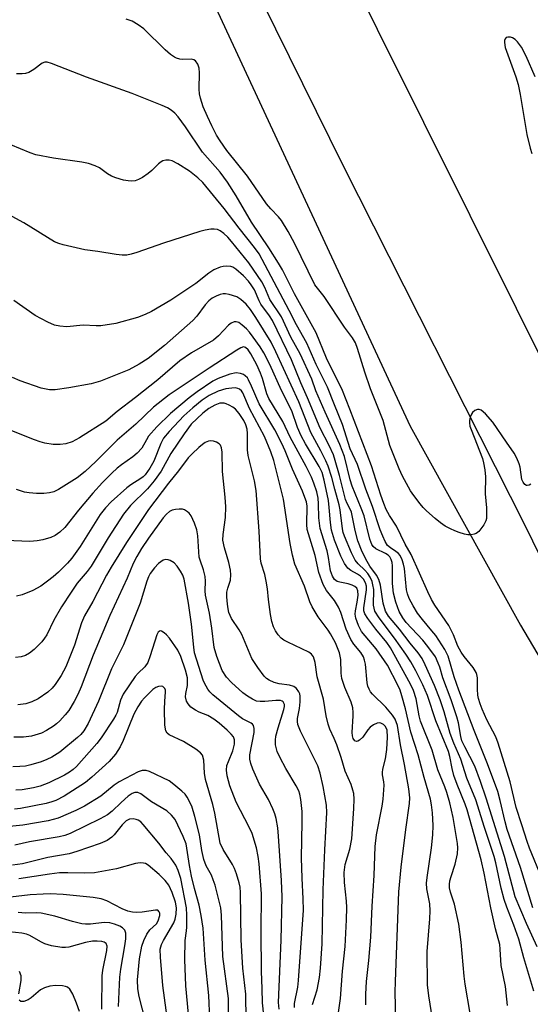
# Model space of a CAD drawing. Units: inches. Extents: x 1273759 to 1279759, y 465454 to 469454.
# Drawn here: x 1275637 to 1275763, y 468725 to 468967 of the extents above; entities that cross this region are included whole.
import ezdxf

# ---------------------------------------------------------------- set-up
doc = ezdxf.new("R2010")
doc.units = ezdxf.units.IN
doc.header["$MEASUREMENT"] = 0
for name, color, linetype in [('NTRL-Trees', 3, 'Continuous'), ('TRANS-Road', 130, 'Continuous'), ('Undefined', 1, 'Continuous')]:
    doc.layers.add(name, color=color, linetype=linetype)

msp = doc.modelspace()

# ---------------------------------------------------------------- linework, layer by layer
at = {"layer": 'NTRL-Trees'}
msp.add_lwpolyline([(1275675.4, 468992.34), (1275733.52, 468867.02), (1275760.76, 468817.98), (1275778.92, 468787.1)], dxfattribs=at)
at = {"layer": 'TRANS-Road'}
msp.add_lwpolyline([(1275770.68, 468824.55), (1275762.07, 468842.22), (1275717.14, 468931.16), (1275613.63, 469140.66), (1275557.18, 469253.38), (1275484.54, 469408.05), (1275463.01, 469454.3), (1275486.79, 469454.3), (1275565.2, 469287.98), (1275668.38, 469079.6), (1275771.07, 468873.19)], dxfattribs=at)
at = {"layer": 'Undefined'}
for points, elevation in [([(1275763.29, 468852.71), (1275762.82, 468852.5), (1275762.36, 468852.41), (1275762.16, 468852.44), (1275761.81, 468852.64), (1275761.38, 468853.19), (1275761.08, 468853.92), (1275760.62, 468856.89), (1275760.4, 468857.75), (1275759.83, 468859.11), (1275759.14, 468860.41), (1275757.24, 468863.06), (1275753.87, 468868.01), (1275752.08, 468870.03), (1275751, 468870.94), (1275750.54, 468871.13), (1275750.11, 468871.11), (1275749.47, 468870.86), (1275748.91, 468870.41), (1275748.62, 468869.97), (1275748.33, 468869.23), (1275748.15, 468868.43), (1275748.12, 468867.89), (1275748.27, 468867.06), (1275748.54, 468866.24), (1275751.35, 468859.06), (1275751.63, 468857.98), (1275751.93, 468856.28), (1275752.07, 468854.55), (1275752, 468850.39), (1275752.32, 468846.87), (1275752.38, 468845.12), (1275752.32, 468844.27), (1275752.21, 468843.72), (1275751.69, 468842.7), (1275750.43, 468841.08), (1275749.78, 468840.56), (1275749.32, 468840.37), (1275748.55, 468840.25), (1275747.75, 468840.25), (1275746.93, 468840.4), (1275745.58, 468840.8), (1275744.51, 468841.19), (1275743.45, 468841.69), (1275742.16, 468842.42), (1275741.04, 468843.2), (1275739.74, 468844.24), (1275737.57, 468846.18), (1275736.74, 468847), (1275736.01, 468847.87), (1275734.46, 468849.93), (1275733.66, 468851.13), (1275731.67, 468854.73), (1275730.82, 468856.55), (1275728.57, 468862.3), (1275726.88, 468868.44), (1275723.78, 468876.21), (1275722.4, 468880.36), (1275720.61, 468886.21), (1275720.1, 468887.56), (1275719.36, 468888.77), (1275717.33, 468891.44), (1275712.39, 468898.97), (1275710.02, 468901.88), (1275705.04, 468912.12), (1275703.47, 468914.99), (1275701.82, 468917.69), (1275701.13, 468918.6), (1275699.21, 468920.58), (1275698.16, 468921.87), (1275693.46, 468928.67), (1275688.36, 468934.96), (1275686.74, 468937.33), (1275685.86, 468938.79), (1275684.66, 468941.03), (1275683.59, 468943.38), (1275682.59, 468945.75), (1275681.87, 468947.86), (1275681.64, 468948.97), (1275681.53, 468950.11), (1275681.64, 468954.16), (1275681.58, 468955.3), (1275681.24, 468956.3), (1275680.64, 468957.09), (1275680.26, 468957.33), (1275679.64, 468957.49), (1275677.37, 468957.43), (1275676.81, 468957.48), (1275675.99, 468957.71), (1275675.48, 468957.96), (1275674.54, 468958.64), (1275673.2, 468959.79), (1275667.94, 468964.94), (1275666.55, 468965.98), (1275665.06, 468966.85), (1275663.56, 468967.34)], 120), ([(1275764.36, 468953.12), (1275762.08, 468958.23), (1275760.93, 468960.45), (1275760.48, 468961.15), (1275759.96, 468961.79), (1275759.37, 468962.36), (1275758.72, 468962.78), (1275758.27, 468962.93), (1275757.61, 468962.95), (1275757.23, 468962.81), (1275756.96, 468962.51), (1275756.8, 468962.1), (1275756.74, 468961.64), (1275756.93, 468960.38), (1275759.59, 468953.18), (1275760.15, 468951.26), (1275760.63, 468948.76), (1275762.25, 468938.89), (1275763.1, 468935.58), (1275763.55, 468934.26)], 120), ([(1275765.94, 468755.58), (1275762.92, 468763.01), (1275762.33, 468764.63), (1275761.09, 468768.76), (1275759.66, 468773.05), (1275758.16, 468779.32), (1275755.25, 468788.87), (1275754.62, 468790.45), (1275752.44, 468794.65), (1275751.27, 468797.26), (1275750.77, 468798.58), (1275750.39, 468799.93), (1275750.25, 468800.76), (1275750.15, 468802.2), (1275750.12, 468804.99), (1275750, 468805.79), (1275749.83, 468806.34), (1275749.08, 468807.55), (1275746.88, 468810.23), (1275746.09, 468811.35), (1275745.32, 468812.81), (1275744.19, 468815.61), (1275743.1, 468817.86), (1275739.65, 468822.91), (1275738.78, 468824.33), (1275737.89, 468826.18), (1275733.8, 468835.42), (1275732.3, 468837.91), (1275730.15, 468842.34), (1275728.44, 468845.05), (1275727.66, 468846.47), (1275727.03, 468847.94), (1275726.29, 468850.01), (1275724.02, 468857.29), (1275718.71, 468871.2), (1275716.85, 468875.84), (1275712.92, 468883.83), (1275710.36, 468890.02), (1275705.03, 468899.62), (1275702.09, 468905.57), (1275701.14, 468907.23), (1275698.72, 468911), (1275694.48, 468917.29), (1275690.68, 468923.82), (1275688.54, 468927.19), (1275686.74, 468929.63), (1275682.38, 468934.57), (1275678.22, 468940.8), (1275676.38, 468943.32), (1275675.58, 468944.15), (1275674.7, 468944.89), (1275673.73, 468945.48), (1275672.48, 468946.07), (1275665.03, 468949.02), (1275653.78, 468953.06), (1275645.21, 468956.4), (1275644.11, 468956.74), (1275643.58, 468956.77), (1275642.86, 468956.51), (1275640.81, 468954.94), (1275639.58, 468954.19), (1275638.8, 468953.97), (1275637.98, 468953.89), (1275636.58, 468953.9)], 118), ([(1275763.8, 468748.3), (1275760.74, 468758.22), (1275757.45, 468767.62), (1275756.94, 468769.51), (1275755.75, 468774.77), (1275755.1, 468776.95), (1275752.59, 468783.81), (1275749.3, 468792.05), (1275745.51, 468801.96), (1275744.38, 468805.26), (1275742.91, 468810.3), (1275742.08, 468812.01), (1275739.87, 468815.39), (1275738.91, 468816.61), (1275736.55, 468819.34), (1275735.33, 468820.94), (1275734.26, 468822.73), (1275733.29, 468824.58), (1275732.85, 468825.68), (1275732.6, 468826.67), (1275732.17, 468831.93), (1275731.93, 468833.05), (1275731.56, 468834.12), (1275731.08, 468835.11), (1275730.63, 468835.68), (1275730.04, 468836.17), (1275728.66, 468837.06), (1275728, 468837.64), (1275727.38, 468838.6), (1275726.77, 468839.93), (1275726.15, 468841.51), (1275724.27, 468847.23), (1275722.59, 468851.52), (1275720.53, 468857.62), (1275718.78, 468861.42), (1275716.87, 468867.43), (1275714.87, 468872.26), (1275713.17, 468876.65), (1275710.39, 468882.24), (1275708.1, 468887.51), (1275705.51, 468892), (1275703.75, 468895.52), (1275696.31, 468909.5), (1275695.24, 468911.07), (1275691.43, 468915.82), (1275687.76, 468920.71), (1275682.45, 468927.1), (1275681.21, 468928.26), (1275679.22, 468929.88), (1275676.35, 468931.68), (1275674.9, 468932.42), (1275674.15, 468932.6), (1275673.39, 468932.6), (1275672.64, 468932.44), (1275672.18, 468932.22), (1275671.52, 468931.7), (1275669.89, 468930.09), (1275669.02, 468929.34), (1275667.63, 468928.32), (1275666.63, 468927.8), (1275665.82, 468927.54), (1275664.97, 468927.43), (1275664.1, 468927.47), (1275662.97, 468927.69), (1275661.03, 468928.25), (1275659.96, 468928.66), (1275659.01, 468929.24), (1275657.03, 468930.69), (1275655.98, 468931.17), (1275654.33, 468931.75), (1275652.63, 468932.12), (1275645.66, 468933.08), (1275641.34, 468933.93), (1275639.98, 468934.39), (1275635.2, 468936.38)], 116), ([(1275764.8, 468738.7), (1275762.22, 468744.4), (1275759.42, 468751.05), (1275756.76, 468760.96), (1275752.27, 468775.33), (1275750.88, 468779.44), (1275749.44, 468783.25), (1275747, 468787.96), (1275746.31, 468789.48), (1275746.02, 468790.53), (1275745.41, 468793.94), (1275745.02, 468795.36), (1275743.66, 468799.55), (1275741.55, 468805), (1275740.84, 468807.6), (1275740.48, 468808.65), (1275739.77, 468810.17), (1275737.93, 468812.74), (1275736.64, 468814.31), (1275732.57, 468818.63), (1275731.7, 468819.81), (1275730.86, 468821.34), (1275730, 468823.63), (1275729.45, 468825.86), (1275729.2, 468828.24), (1275729.22, 468832.58), (1275729.1, 468833.42), (1275728.87, 468834.18), (1275728.5, 468834.86), (1275728.16, 468835.2), (1275727.44, 468835.66), (1275725.05, 468836.82), (1275724.42, 468837.38), (1275724.11, 468837.84), (1275723.64, 468839.18), (1275722.19, 468844.92), (1275721.48, 468846.85), (1275719.22, 468852.2), (1275718.74, 468853.83), (1275717.34, 468859.53), (1275716.23, 468862.54), (1275712.61, 468870.45), (1275710.33, 468875.75), (1275709.36, 468878.6), (1275706.48, 468884.82), (1275704.18, 468889), (1275701.85, 468893.95), (1275699, 468898.29), (1275697.73, 468901.2), (1275696.97, 468902.59), (1275693.84, 468907.27), (1275689.55, 468912.58), (1275688.6, 468913.63), (1275687.62, 468914.56), (1275686.75, 468915.16), (1275686.05, 468915.47), (1275685.28, 468915.59), (1275684.45, 468915.56), (1275683.07, 468915.36), (1275681.7, 468915.03), (1275672.76, 468912.14), (1275666.23, 468909.85), (1275664.84, 468909.44), (1275663.72, 468909.21), (1275662.58, 468909.19), (1275661.16, 468909.31), (1275656.61, 468910.06), (1275653.43, 468910.47), (1275648.07, 468911.69), (1275646.97, 468912.02), (1275645.93, 468912.5), (1275638.4, 468917.19), (1275627.9, 468922.79)], 114), ([(1275764.02, 468727.8), (1275761.57, 468735.97), (1275760.3, 468740.61), (1275759.07, 468744.03), (1275757.35, 468748.44), (1275756.73, 468750.36), (1275755.97, 468753.15), (1275754.64, 468759.37), (1275754.22, 468760.94), (1275751.84, 468768.1), (1275749.68, 468774.93), (1275747.54, 468780.25), (1275746.02, 468784.95), (1275744.29, 468788.91), (1275743.37, 468791.29), (1275741.9, 468796.64), (1275740.94, 468799.58), (1275739.53, 468803.14), (1275737.27, 468808.18), (1275736.47, 468809.76), (1275735.48, 468811.19), (1275733.54, 468813.56), (1275730.88, 468817.03), (1275728.22, 468820.21), (1275727.5, 468821.43), (1275726.9, 468823.42), (1275726.21, 468827.84), (1275725.86, 468829.2), (1275725.27, 468830.29), (1275723.61, 468832.55), (1275722.92, 468833.64), (1275721.75, 468836.06), (1275720.69, 468838.76), (1275720, 468841.29), (1275719.06, 468845.85), (1275718.8, 468846.59), (1275718.05, 468847.94), (1275717.64, 468848.98), (1275716.15, 468854.83), (1275715.11, 468858.59), (1275714.64, 468859.97), (1275713.61, 468862.28), (1275711.35, 468866.53), (1275708.29, 468874.01), (1275706.63, 468877.75), (1275704.3, 468883.36), (1275699.67, 468893.08), (1275698.89, 468894.26), (1275696.79, 468897.13), (1275696.36, 468897.92), (1275695.2, 468900.62), (1275694.41, 468901.89), (1275693.72, 468902.81), (1275692.53, 468904.05), (1275690.6, 468905.76), (1275689.87, 468906.2), (1275689.35, 468906.39), (1275688.31, 468906.48), (1275687.52, 468906.41), (1275686.73, 468906.22), (1275685.2, 468905.54), (1275683.98, 468904.72), (1275680.71, 468902.2), (1275674.59, 468898.1), (1275669.85, 468895.33), (1275668.29, 468894.59), (1275666.42, 468893.83), (1275661.07, 468892.35), (1275657.35, 468891.77), (1275656.22, 468891.73), (1275652.99, 468891.91), (1275648.99, 468891.55), (1275647.29, 468891.68), (1275645.91, 468891.94), (1275644.3, 468892.63), (1275641.18, 468894.29), (1275635.89, 468897.97)], 112), ([(1275757.55, 468724.24), (1275757, 468728.95), (1275755.97, 468734.07), (1275755.74, 468738.15), (1275755.59, 468739.27), (1275754.53, 468743.16), (1275753.4, 468748.31), (1275751.81, 468756.83), (1275751.06, 468760.15), (1275747.59, 468772.48), (1275747.09, 468773.85), (1275745.08, 468778.69), (1275744.34, 468780.95), (1275743.86, 468782.68), (1275743.33, 468785.61), (1275743.02, 468786.8), (1275739.9, 468794.39), (1275737.83, 468800.64), (1275736.66, 468803.3), (1275734.91, 468806.73), (1275733.67, 468808.98), (1275732.5, 468810.82), (1275729.72, 468814.8), (1275725.92, 468819.75), (1275724.88, 468821.41), (1275724.64, 468822.13), (1275724.52, 468822.92), (1275724.56, 468826.79), (1275724.38, 468827.94), (1275724.15, 468828.78), (1275723.69, 468829.78), (1275723.11, 468830.71), (1275722.36, 468831.56), (1275720.7, 468833.09), (1275720.02, 468834), (1275719.07, 468835.83), (1275717.35, 468839.88), (1275717.04, 468840.82), (1275716.85, 468841.69), (1275716.29, 468846.39), (1275716.07, 468847.68), (1275714.97, 468851.51), (1275714.23, 468854.39), (1275713.35, 468857.16), (1275712.76, 468858.52), (1275711.54, 468860.92), (1275709.05, 468865.43), (1275706.1, 468872.99), (1275700.48, 468885.36), (1275699.29, 468887.73), (1275695.56, 468893.82), (1275694.23, 468895.76), (1275693.14, 468897.07), (1275691.82, 468898.27), (1275690.84, 468898.9), (1275688.93, 468899.52), (1275688.09, 468899.64), (1275687.52, 468899.63), (1275686.74, 468899.47), (1275685.79, 468899.11), (1275684.81, 468898.57), (1275683.91, 468897.92), (1275683.01, 468896.98), (1275681, 468894.16), (1275680.02, 468893.08), (1275673.02, 468886.89), (1275669, 468883.67), (1275666.78, 468882.3), (1275664.24, 468880.91), (1275657.29, 468878.11), (1275654.99, 468877.46), (1275649.44, 468876.48), (1275646.12, 468875.98), (1275644.67, 468875.99), (1275642.68, 468876.39), (1275637.48, 468878.18), (1275635.63, 468879)], 110), ([(1275748.31, 468722.27), (1275747.06, 468729.46), (1275746.82, 468731.48), (1275746.14, 468739.84), (1275745.55, 468744.24), (1275744.47, 468749.21), (1275743.48, 468752.2), (1275743.26, 468753.27), (1275743.22, 468754.08), (1275743.34, 468754.93), (1275743.63, 468756.04), (1275744.65, 468759.06), (1275745.19, 468761.65), (1275745.32, 468763.08), (1275745.22, 468764.12), (1275744.14, 468770.55), (1275743.28, 468774.16), (1275742.57, 468776.71), (1275742.08, 468778.15), (1275740.37, 468782.33), (1275738.94, 468787.17), (1275736.07, 468794.33), (1275735.74, 468795.59), (1275735, 468799.84), (1275734.39, 468801.86), (1275733.62, 468803.42), (1275728.73, 468812.36), (1275727.77, 468813.69), (1275725.05, 468816.99), (1275723.14, 468819.59), (1275722.38, 468820.81), (1275722.15, 468821.49), (1275722.1, 468822.28), (1275722.75, 468826.72), (1275722.77, 468827.56), (1275722.58, 468828.39), (1275722.06, 468829.29), (1275721.31, 468830.06), (1275720.59, 468830.54), (1275718.94, 468831.43), (1275718.17, 468832.05), (1275717.4, 468833.14), (1275716.47, 468834.97), (1275714.92, 468838.9), (1275714.16, 468841.42), (1275713.89, 468843.25), (1275713.62, 468847.01), (1275713.41, 468848.67), (1275712.37, 468853.75), (1275711.83, 468855.64), (1275711.1, 468857.1), (1275707.77, 468862.65), (1275706.72, 468864.65), (1275705.82, 468866.7), (1275704.4, 468870.78), (1275701.81, 468875.79), (1275698.95, 468882.22), (1275697.47, 468885.12), (1275696.57, 468886.55), (1275694.85, 468889), (1275693.94, 468890.19), (1275693.21, 468891.01), (1275692.2, 468891.95), (1275691.33, 468892.56), (1275690.66, 468892.77), (1275690.16, 468892.72), (1275689.42, 468892.43), (1275688.78, 468891.96), (1275686.35, 468889.26), (1275685.11, 468888.23), (1275679.69, 468885.07), (1275676.83, 468883.16), (1275671.37, 468878.43), (1275665.89, 468874.08), (1275661.39, 468870.64), (1275658.55, 468868.29), (1275652.08, 468864.16), (1275650.3, 468863.17), (1275648.74, 468862.66), (1275647.31, 468862.5), (1275645.58, 468862.51), (1275643.55, 468862.85), (1275642.41, 468863.13), (1275641, 468863.64), (1275635.46, 468865.89)], 108), ([(1275739.08, 468720.95), (1275738.13, 468726.6), (1275737.84, 468729.3), (1275737.76, 468737.52), (1275738.39, 468745.56), (1275738.45, 468747.58), (1275738.37, 468749.3), (1275737.69, 468753), (1275737.59, 468754.39), (1275737.7, 468755.81), (1275738.76, 468763.06), (1275739.15, 468766.27), (1275739.23, 468768.61), (1275739.06, 468771.75), (1275738.83, 468773.72), (1275738.54, 468775.05), (1275736.98, 468780.43), (1275735.54, 468785.99), (1275733.72, 468791.58), (1275732.36, 468797.33), (1275731.5, 468800.58), (1275731.06, 468801.97), (1275730.54, 468803.21), (1275727.94, 468808.08), (1275725.15, 468812.16), (1275721.58, 468816.45), (1275720.83, 468817.87), (1275720.2, 468819.68), (1275720.03, 468820.7), (1275720.07, 468821.47), (1275720.52, 468823.65), (1275720.7, 468825.37), (1275720.64, 468826.46), (1275720.4, 468827.06), (1275719.93, 468827.53), (1275719.27, 468827.85), (1275718.26, 468828.13), (1275716.19, 468828.54), (1275715.58, 468828.76), (1275714.88, 468829.27), (1275714.39, 468830.04), (1275713.96, 468831.4), (1275713.44, 468834.65), (1275713.06, 468836.34), (1275711.37, 468841.81), (1275711.05, 468844.44), (1275710.97, 468847.9), (1275710.86, 468849.27), (1275710.54, 468850.82), (1275709.84, 468853), (1275709.25, 468854.43), (1275707.94, 468857.11), (1275703.95, 468864.34), (1275702.19, 468868.15), (1275698.72, 468873.84), (1275698.26, 468875.01), (1275697.15, 468878.8), (1275696.68, 468880.11), (1275695.77, 468882.12), (1275694.26, 468884.89), (1275693.65, 468885.82), (1275692.98, 468886.44), (1275692.51, 468886.56), (1275691.8, 468886.36), (1275690.82, 468885.79), (1275684.01, 468881.33), (1275674.2, 468874.76), (1275670.33, 468871.69), (1275665.97, 468867.52), (1275661.41, 468863.57), (1275656.13, 468858.3), (1275653.48, 468855.86), (1275651.49, 468854.31), (1275646.96, 468851.41), (1275645.78, 468850.86), (1275644.72, 468850.57), (1275643.29, 468850.41), (1275641.52, 468850.4), (1275639.73, 468850.57), (1275638.56, 468850.78), (1275636.57, 468851.44)], 106), ([(1275730.05, 468720.72), (1275729.86, 468727.49), (1275729.89, 468730.12), (1275730.79, 468752.23), (1275731.29, 468758.36), (1275732.44, 468767.62), (1275733.37, 468774.05), (1275733.45, 468775.39), (1275733.21, 468777.65), (1275732.15, 468783.63), (1275731.15, 468788.46), (1275730.42, 468793.26), (1275729.85, 468794.84), (1275729.23, 468795.79), (1275727.51, 468797.75), (1275724.3, 468800.94), (1275723.81, 468801.52), (1275723.41, 468802.17), (1275723.11, 468802.94), (1275722.95, 468803.75), (1275722.53, 468808.33), (1275722.3, 468809.39), (1275722.03, 468810.15), (1275721.39, 468811.25), (1275719.69, 468813.27), (1275718.92, 468814.42), (1275717.75, 468817.01), (1275716.44, 468821.08), (1275715.92, 468822.4), (1275714.87, 468824.06), (1275712.93, 468826.51), (1275712.15, 468828.01), (1275711.06, 468830.94), (1275710.11, 468835.15), (1275708.19, 468841.52), (1275708.06, 468842.81), (1275708.17, 468847.33), (1275707.98, 468848.35), (1275707.63, 468849.41), (1275707.01, 468850.97), (1275704.58, 468856.42), (1275702.75, 468860.96), (1275701.92, 468862.78), (1275700.2, 468866.16), (1275696.35, 468872.54), (1275694.5, 468876.92), (1275693.75, 468878.46), (1275693.44, 468878.91), (1275692.92, 468879.46), (1275692.5, 468879.75), (1275691.75, 468880.05), (1275690.71, 468880.17), (1275689.16, 468879.85), (1275686.29, 468878.81), (1275684.91, 468878.12), (1275681.07, 468875.51), (1275679.1, 468874.02), (1275674.5, 468870.14), (1275671.17, 468866.88), (1275669.13, 468864.53), (1275668.57, 468863.7), (1275667.41, 468861.64), (1275666.31, 468860.4), (1275665.26, 468859.48), (1275662.46, 468857.53), (1275661.35, 468856.65), (1275660.07, 468855.47), (1275657.76, 468853.12), (1275655.35, 468850.5), (1275651.81, 468846.34), (1275648.48, 468842.03), (1275647.21, 468840.88), (1275646.06, 468840.04), (1275645.01, 468839.57), (1275643.05, 468839.01), (1275641.63, 468838.77), (1275639.9, 468838.64), (1275633.95, 468838.83)], 104), ([(1275722.62, 468724.35), (1275722.61, 468727.04), (1275722.77, 468730.14), (1275723.36, 468735.28), (1275723.82, 468741.05), (1275724.19, 468748.71), (1275724.68, 468756.31), (1275724.89, 468763.38), (1275725.25, 468766.27), (1275726.66, 468773.4), (1275726.92, 468775.12), (1275727.1, 468778.54), (1275727.04, 468779.33), (1275726.7, 468781.07), (1275726.7, 468781.62), (1275726.84, 468782.46), (1275727.5, 468785.03), (1275727.82, 468787.34), (1275727.99, 468790.34), (1275727.85, 468792.12), (1275727.49, 468792.97), (1275726.99, 468793.49), (1275726.34, 468793.81), (1275725.89, 468793.87), (1275725.43, 468793.82), (1275724.5, 468793.44), (1275723.66, 468792.8), (1275723.13, 468792.18), (1275721.87, 468790.34), (1275721.09, 468789.63), (1275720.69, 468789.4), (1275720.29, 468789.33), (1275719.91, 468789.5), (1275719.52, 468790.03), (1275719.3, 468790.72), (1275719.22, 468791.56), (1275719.51, 468795.66), (1275719.52, 468796.49), (1275719.4, 468797.61), (1275719.05, 468798.96), (1275717.48, 468802.64), (1275716.72, 468804.79), (1275716.53, 468806.12), (1275716.47, 468809.48), (1275716.12, 468811.17), (1275715.12, 468813.6), (1275713.95, 468815.81), (1275713.33, 468816.76), (1275710.91, 468820.03), (1275709.38, 468822.49), (1275708.87, 468823.74), (1275707.53, 468827.59), (1275705.16, 468833.05), (1275704.53, 468835.24), (1275703.96, 468838.14), (1275702.31, 468849.03), (1275699.95, 468858.58), (1275699.22, 468860.69), (1275697.64, 468864.48), (1275693.95, 468871.38), (1275692.34, 468875.26), (1275692.03, 468875.71), (1275691.5, 468876.16), (1275691.1, 468876.34), (1275690.4, 468876.46), (1275689.58, 468876.42), (1275688.16, 468876.2), (1275686.24, 468875.67), (1275684.01, 468874.58), (1275682.3, 468873.45), (1275679.99, 468871.56), (1275677.78, 468869.55), (1275674.16, 468865.73), (1275672.8, 468864.1), (1275672.09, 468862.75), (1275670.42, 468858.44), (1275669.39, 468856.71), (1275668.24, 468855.07), (1275667.78, 468854.57), (1275667.19, 468854.09), (1275664.71, 468852.56), (1275663.76, 468851.86), (1275659.92, 468848.34), (1275658.48, 468846.9), (1275657.18, 468845.25), (1275652.25, 468837.37), (1275650.17, 468834.48), (1275649.13, 468833.26), (1275646.91, 468831.07), (1275645.64, 468829.91), (1275644.25, 468828.81), (1275642.59, 468827.63), (1275640.63, 468826.53), (1275637.98, 468825.45), (1275636.6, 468825.09)], 102), ([(1275715.78, 468721.94), (1275716.37, 468725.94), (1275716.89, 468732.73), (1275717.5, 468738.74), (1275717.84, 468745.35), (1275717.94, 468748.35), (1275717.9, 468749.96), (1275717.35, 468754.54), (1275717.25, 468757.03), (1275717.53, 468758.97), (1275718.66, 468762.75), (1275719.16, 468765.32), (1275719.7, 468772.79), (1275719.76, 468775.06), (1275719.64, 468776.46), (1275719.45, 468777.31), (1275718.98, 468778.69), (1275717.56, 468781.95), (1275716.56, 468785.33), (1275715.44, 468788.52), (1275714.84, 468790.02), (1275713.77, 468792.32), (1275713.33, 468793.58), (1275712.87, 468795.59), (1275712.17, 468799.71), (1275710.62, 468805.22), (1275710.14, 468808.8), (1275709.72, 468810.14), (1275709.27, 468810.83), (1275708.62, 468811.33), (1275703.39, 468813.79), (1275702.41, 468814.31), (1275701.74, 468814.78), (1275700.99, 468815.6), (1275700.37, 468816.54), (1275699.9, 468817.55), (1275699.46, 468818.86), (1275699.11, 468820.61), (1275698.63, 468824.28), (1275698.39, 468826.91), (1275698.09, 468828.84), (1275697.74, 468830.48), (1275696.86, 468833.26), (1275696.65, 468834.36), (1275696.36, 468841.14), (1275695.63, 468851.14), (1275695.19, 468853.52), (1275693.64, 468859.8), (1275693.5, 468861.16), (1275693.46, 468865.19), (1275693.38, 468866.33), (1275693.09, 468867.4), (1275692.57, 468868.41), (1275691.46, 468870.12), (1275690.53, 468871.21), (1275689.88, 468871.7), (1275688.94, 468872.24), (1275688.2, 468872.55), (1275687.7, 468872.67), (1275686.69, 468872.67), (1275685.44, 468872.24), (1275683.93, 468871.39), (1275682.48, 468870.25), (1275679.64, 468867.49), (1275677.84, 468865.17), (1275674.59, 468860.29), (1275672.21, 468855.94), (1275670.48, 468853.52), (1275668.86, 468851.59), (1275664.63, 468847.51), (1275662.91, 468845.35), (1275659.12, 468839.51), (1275654.97, 468832.53), (1275654, 468831.23), (1275651.55, 468828.33), (1275650.02, 468826.14), (1275647.66, 468822.53), (1275645.75, 468819.2), (1275644.04, 468815.63), (1275643.48, 468814.75), (1275642.78, 468813.88), (1275640.92, 468812.02), (1275639.81, 468811.08), (1275638.79, 468810.51), (1275637.7, 468810.15), (1275636.31, 468810.03)], 100), ([(1275709.49, 468724.48), (1275710.67, 468728.09), (1275711.22, 468731.13), (1275711.49, 468733.42), (1275711.86, 468739.39), (1275712.12, 468752.72), (1275712.53, 468762.62), (1275713.02, 468771.81), (1275712.9, 468773.62), (1275712.14, 468778.18), (1275711.37, 468781.48), (1275710.8, 468783.3), (1275706.57, 468791.85), (1275705.9, 468793.47), (1275705.79, 468794.23), (1275705.82, 468794.96), (1275706.32, 468797.4), (1275706.48, 468799.05), (1275706.45, 468800.49), (1275706.35, 468801.04), (1275706.15, 468801.53), (1275705.54, 468802.39), (1275704.89, 468802.83), (1275703.85, 468803.17), (1275701.28, 468803.52), (1275700.01, 468803.82), (1275698.84, 468804.39), (1275698.18, 468804.86), (1275697.58, 468805.43), (1275695.98, 468807.57), (1275694.52, 468809.8), (1275692.09, 468815.65), (1275691.43, 468816.83), (1275689.56, 468819.64), (1275689.18, 468820.36), (1275688.91, 468821.1), (1275688.7, 468821.97), (1275688.55, 468823.16), (1275688.42, 468824.94), (1275688.41, 468826.12), (1275688.6, 468827.08), (1275689.25, 468829.04), (1275689.4, 468830.41), (1275689.27, 468831.51), (1275688.86, 468833.45), (1275688.49, 468834.81), (1275687.77, 468837.01), (1275687.4, 468838.9), (1275687.46, 468840.32), (1275688.09, 468844.48), (1275688.12, 468847.14), (1275687.99, 468849.49), (1275687.28, 468855.87), (1275687.26, 468860.63), (1275687.08, 468861.66), (1275686.8, 468862.34), (1275686.49, 468862.7), (1275685.85, 468863.07), (1275685.12, 468863.31), (1275684.36, 468863.39), (1275683.83, 468863.3), (1275683.07, 468862.99), (1275682.36, 468862.54), (1275681.49, 468861.81), (1275679.82, 468860.25), (1275678.9, 468859.22), (1275676.46, 468856.04), (1275673.98, 468852.99), (1275669.06, 468846.53), (1275663.67, 468838.39), (1275659.88, 468832.31), (1275658.75, 468830.32), (1275655.39, 468823.8), (1275653.31, 468820.28), (1275652.55, 468818.56), (1275650.85, 468813.07), (1275648.73, 468807.7), (1275647.59, 468805.59), (1275646.11, 468803.37), (1275645.39, 468802.43), (1275644.33, 468801.45), (1275641.89, 468799.82), (1275640.39, 468799.09), (1275638.84, 468798.59), (1275636.87, 468798.36)], 98), ([(1275705.02, 468723.73), (1275705.08, 468724.7), (1275705.87, 468728.74), (1275706.06, 468730.36), (1275707.23, 468747.69), (1275707.22, 468750.56), (1275706.94, 468755.63), (1275706.78, 468760.64), (1275706.93, 468769.44), (1275706.9, 468772.08), (1275706.63, 468775.02), (1275706.39, 468776.32), (1275706.13, 468777.12), (1275705.47, 468778.41), (1275702.92, 468782.62), (1275701.53, 468785.25), (1275700.79, 468786.86), (1275700.38, 468788.51), (1275700.34, 468789.6), (1275700.48, 468790.65), (1275701.03, 468792.66), (1275702.42, 468797.15), (1275702.58, 468797.92), (1275702.56, 468798.46), (1275702.27, 468799.07), (1275702, 468799.26), (1275701.58, 468799.39), (1275700.45, 468799.42), (1275697.74, 468799.16), (1275696.61, 468799.13), (1275695.68, 468799.28), (1275694.68, 468799.73), (1275693.49, 468800.47), (1275692.34, 468801.3), (1275689.52, 468803.88), (1275688.32, 468805.15), (1275687.24, 468806.83), (1275685.89, 468810.24), (1275685.25, 468812.46), (1275684.69, 468817.22), (1275684.13, 468820.97), (1275683.1, 468825.41), (1275683.05, 468826.48), (1275683.16, 468828.82), (1275683.06, 468829.95), (1275682.64, 468831.59), (1275681.8, 468833.96), (1275681.59, 468834.78), (1275681.21, 468840.03), (1275681, 468841.5), (1275680.44, 468843.1), (1275679.6, 468844.91), (1275679.13, 468845.58), (1275678.72, 468845.95), (1275677.99, 468846.37), (1275677.47, 468846.54), (1275676.62, 468846.61), (1275675.76, 468846.53), (1275674.93, 468846.33), (1275674.24, 468845.99), (1275673.49, 468845.34), (1275672.73, 468844.43), (1275669.07, 468839.39), (1275667.37, 468836.85), (1275666.22, 468834.93), (1275665.3, 468833.2), (1275663.81, 468829.53), (1275659.54, 468820.4), (1275655.5, 468810.56), (1275652.49, 468802.77), (1275651.66, 468800.9), (1275650.76, 468799.13), (1275649.44, 468796.97), (1275648.58, 468795.85), (1275647.22, 468794.39), (1275646.39, 468793.62), (1275645.69, 468793.1), (1275643.98, 468792.01), (1275642.7, 468791.34), (1275640.27, 468790.62), (1275638.28, 468790.33), (1275635.94, 468790.37)], 96), ([(1275701.29, 468723.32), (1275701.12, 468724.98), (1275701.8, 468740.3), (1275702, 468750.98), (1275701.82, 468755.05), (1275701.14, 468765.93), (1275700.95, 468767.98), (1275700.54, 468770.31), (1275700.24, 468771.44), (1275699.72, 468772.72), (1275698.61, 468774.97), (1275696.47, 468778.79), (1275694.78, 468782.51), (1275694.27, 468783.87), (1275694.09, 468784.94), (1275694.08, 468786.03), (1275695.09, 468791.48), (1275695.14, 468792.54), (1275694.98, 468793.23), (1275694.71, 468793.55), (1275694.35, 468793.81), (1275692.25, 468794.92), (1275691.28, 468795.6), (1275684.96, 468800.78), (1275684.17, 468801.57), (1275683.69, 468802.23), (1275682.88, 468803.65), (1275682.55, 468804.42), (1275680.44, 468811.13), (1275680.22, 468812.57), (1275679.67, 468818.19), (1275678.91, 468823.37), (1275677.84, 468829.32), (1275677.52, 468830.27), (1275676.99, 468831.3), (1275676.19, 468832.48), (1275675.4, 468833.31), (1275674.42, 468833.92), (1275673.91, 468834.12), (1275673.39, 468834.19), (1275672.67, 468833.98), (1275671.53, 468833.19), (1275670.54, 468832.14), (1275669.5, 468830.7), (1275669.08, 468829.93), (1275668.67, 468828.84), (1275667.01, 468823.41), (1275662.9, 468813.14), (1275662.05, 468811.29), (1275659.95, 468807.22), (1275656.76, 468799.28), (1275654.22, 468793.74), (1275653.15, 468791.91), (1275652.45, 468791.06), (1275651.62, 468790.25), (1275647.21, 468786.68), (1275645.3, 468785.45), (1275644.06, 468784.83), (1275642.67, 468784.31), (1275640.13, 468783.51), (1275638.79, 468783.23), (1275637.39, 468783.1), (1275635.64, 468783.07)], 94), ([(1275697.82, 468718.82), (1275697.15, 468724.87), (1275697.12, 468728.38), (1275696.96, 468732.64), (1275696.84, 468742.39), (1275696.9, 468751.75), (1275696.38, 468759.16), (1275696.12, 468760.93), (1275695.68, 468763.07), (1275694.63, 468766.61), (1275693.91, 468768.19), (1275690.7, 468774.34), (1275689.14, 468778.35), (1275688.47, 468780.85), (1275688.3, 468782.25), (1275688.42, 468783.36), (1275688.77, 468784.41), (1275689.85, 468787.01), (1275690.29, 468788.63), (1275690.27, 468789.71), (1275690, 468790.45), (1275689.49, 468791.08), (1275688.46, 468792.06), (1275686.52, 468793.78), (1275685.17, 468794.83), (1275683.74, 468795.7), (1275681.59, 468796.53), (1275680.65, 468796.99), (1275679.54, 468797.79), (1275678.82, 468798.56), (1275678.46, 468799.28), (1275678.24, 468800.35), (1275678.3, 468801.17), (1275678.68, 468803.1), (1275678.73, 468804.21), (1275678.67, 468805.03), (1275678.23, 468806.87), (1275677.09, 468810.28), (1275676.31, 468811.85), (1275674.25, 468814.8), (1275673.55, 468815.57), (1275672.93, 468816.12), (1275672.31, 468816.51), (1275671.93, 468816.58), (1275671.46, 468816.26), (1275671.11, 468815.63), (1275669.52, 468810.4), (1275668.9, 468808.77), (1275668.17, 468807.7), (1275666.57, 468806.16), (1275665.84, 468805.3), (1275662.86, 468800.98), (1275662.17, 468799.47), (1275661.34, 468796.48), (1275661.05, 468795.81), (1275660.47, 468794.81), (1275657.4, 468790.23), (1275656.36, 468788.84), (1275651.34, 468783.17), (1275650.52, 468782.38), (1275649.65, 468781.74), (1275648.4, 468781.03), (1275644.51, 468779.09), (1275642.39, 468778.26), (1275640.74, 468777.88), (1275637.95, 468777.41), (1275636.38, 468777.3)], 92), ([(1275693.14, 468720.69), (1275693.05, 468727.01), (1275692.36, 468733.46), (1275691.9, 468740.39), (1275691.75, 468752.07), (1275691.65, 468753.4), (1275691.44, 468754.46), (1275690.79, 468756.66), (1275690.28, 468758), (1275689.74, 468759.01), (1275687.45, 468762.68), (1275686.78, 468764.22), (1275685.43, 468771.6), (1275684.9, 468773.75), (1275683.17, 468779.91), (1275682.92, 468781.48), (1275682.73, 468784.67), (1275682.37, 468785.9), (1275681.93, 468786.53), (1275680.78, 468787.44), (1275677.7, 468789.32), (1275674.16, 468790.92), (1275673.65, 468791.34), (1275673.33, 468791.9), (1275673.11, 468793.29), (1275673.06, 468797.2), (1275673.09, 468799.26), (1275673.29, 468801.49), (1275673.25, 468801.98), (1275673.08, 468802.39), (1275672.58, 468802.83), (1275672.17, 468802.97), (1275671.54, 468802.9), (1275670.87, 468802.59), (1275670.17, 468802.08), (1275669.31, 468801.31), (1275668.09, 468800.09), (1275667.37, 468799.24), (1275666.45, 468797.86), (1275665.51, 468796.06), (1275662.81, 468789.55), (1275662.09, 468788.02), (1275660.96, 468786.2), (1275659.36, 468784.34), (1275655.17, 468780.51), (1275653.56, 468779.18), (1275648.29, 468775.83), (1275646.28, 468774.78), (1275645.26, 468774.39), (1275643.89, 468774.01), (1275637.52, 468772.77), (1275636.08, 468772.66)], 90), ([(1275688.78, 468718.69), (1275688.83, 468725.99), (1275687.4, 468736.3), (1275687.09, 468746.46), (1275686.92, 468748.32), (1275685.48, 468753.85), (1275685.04, 468755.24), (1275684.58, 468756.33), (1275683.32, 468758.65), (1275682.71, 468760.2), (1275682.23, 468762.44), (1275681.69, 468766.29), (1275680.52, 468770.85), (1275679.74, 468773.34), (1275678.59, 468775.59), (1275678.12, 468776.28), (1275677.32, 468777.09), (1275675.35, 468778.73), (1275674.15, 468779.57), (1275669.31, 468781.89), (1275668.53, 468782.13), (1275667.49, 468782.16), (1275666.53, 468781.84), (1275661.85, 468779.39), (1275660.65, 468778.56), (1275657.33, 468775.86), (1275653.32, 468773.4), (1275651.2, 468772.33), (1275646.84, 468770.41), (1275644.39, 468769.75), (1275638.11, 468768.66), (1275634.89, 468768.38)], 88), ([(1275684.22, 468720.98), (1275683.96, 468726.69), (1275683.04, 468735.43), (1275682.52, 468743.29), (1275682.08, 468746.41), (1275681.57, 468748.92), (1275680.41, 468753.04), (1275679.69, 468756.1), (1275679.17, 468758.72), (1275678.34, 468764.05), (1275677.61, 468765.92), (1275675.62, 468770.11), (1275674.79, 468771.17), (1275673.57, 468772.24), (1275669.84, 468774.41), (1275667.19, 468776.41), (1275666.48, 468776.69), (1275665.76, 468776.72), (1275665.05, 468776.48), (1275664.11, 468775.82), (1275662.33, 468774.25), (1275660.18, 468772.13), (1275659.03, 468771.22), (1275657.22, 468770.23), (1275649.79, 468766.6), (1275648.48, 468766.14), (1275647.11, 468765.79), (1275639.8, 468764.57), (1275636.13, 468763.77)], 86), ([(1275678.96, 468722.08), (1275678.32, 468729.1), (1275678.04, 468735.58), (1275678.13, 468740.28), (1275678.49, 468742.65), (1275678.55, 468743.54), (1275678.55, 468746.51), (1275678.44, 468748.28), (1275677.05, 468755.5), (1275676.43, 468757.5), (1275675.8, 468758.83), (1275674.64, 468760.49), (1275673.45, 468761.86), (1275671.62, 468764.26), (1275667.81, 468768.88), (1275667.18, 468769.46), (1275666.54, 468769.88), (1275666.07, 468770.07), (1275665.33, 468770.23), (1275664.38, 468770.15), (1275663.59, 468769.73), (1275662.62, 468768.76), (1275660.65, 468766.3), (1275660.06, 468765.68), (1275658.92, 468764.9), (1275657.16, 468764.15), (1275651.44, 468762.19), (1275649.52, 468761.62), (1275644.3, 468760.69), (1275638.09, 468759.17), (1275635.55, 468758.83)], 84), ([(1275673.89, 468720.05), (1275672.6, 468729.12), (1275672.03, 468736.15), (1275672, 468738.08), (1275672.29, 468739.23), (1275672.81, 468740.28), (1275675.37, 468744.6), (1275675.69, 468745.47), (1275675.91, 468746.73), (1275675.98, 468748.3), (1275675.71, 468749.68), (1275674.95, 468752.11), (1275674.13, 468753.87), (1275673.21, 468755.02), (1275671.75, 468756.51), (1275669, 468758.79), (1275668.35, 468759.19), (1275667.86, 468759.35), (1275667.05, 468759.38), (1275665.92, 468759.24), (1275661.19, 468757.88), (1275655.82, 468756.91), (1275653.36, 468756.81), (1275649.19, 468756.94), (1275647.17, 468756.89), (1275644.67, 468756.64), (1275637.12, 468755.43)], 82), ([(1275668.25, 468720.69), (1275666.75, 468726.41), (1275666.45, 468728.37), (1275666.42, 468730.59), (1275666.91, 468735.75), (1275667.48, 468738.84), (1275667.92, 468740.23), (1275668.65, 468741.83), (1275669.45, 468742.86), (1275671.07, 468744.39), (1275671.51, 468745.11), (1275671.88, 468746.38), (1275671.88, 468746.96), (1275671.75, 468747.35), (1275671.36, 468747.69), (1275670.82, 468747.74), (1275667.56, 468747.21), (1275666.16, 468747.14), (1275665.17, 468747.23), (1275664.03, 468747.52), (1275662.64, 468748.03), (1275658.79, 468750.04), (1275657.44, 468750.54), (1275655.46, 468750.84), (1275648.03, 468751.55), (1275644.87, 468751.72), (1275643.14, 468751.69), (1275639.98, 468751.47), (1275633.69, 468750.77)], 80), ([(1275661.67, 468723.97), (1275662.06, 468731.2), (1275662.3, 468733.19), (1275663.29, 468738.96), (1275663.49, 468740.68), (1275663.49, 468742.06), (1275663.24, 468742.77), (1275662.7, 468743.33), (1275662.01, 468743.75), (1275660.71, 468744.3), (1275659.6, 468744.61), (1275658.17, 468744.72), (1275654.78, 468744.29), (1275653.59, 468744.27), (1275652.7, 468744.35), (1275650.38, 468744.9), (1275645.99, 468746.24), (1275642.65, 468747), (1275641.53, 468747.06), (1275638.76, 468746.95), (1275636.99, 468747.13)], 78), ([(1275657.59, 468723.36), (1275657.66, 468731.52), (1275657.84, 468732.95), (1275658.86, 468737.82), (1275658.89, 468738.85), (1275658.63, 468739.49), (1275658.2, 468739.81), (1275657.56, 468740), (1275656.44, 468740.11), (1275655.29, 468740.08), (1275653.61, 468739.79), (1275649.44, 468738.63), (1275648.61, 468738.51), (1275647.77, 468738.54), (1275645.23, 468738.96), (1275643.59, 468739.39), (1275642.56, 468739.89), (1275639.87, 468741.44), (1275639.06, 468741.78), (1275637.91, 468742.07), (1275633.23, 468742.54)], 76), ([(1275637.16, 468727.14), (1275637.73, 468730.37), (1275637.7, 468731.5), (1275637.33, 468732.58)], 74), ([(1275652.13, 468722.73), (1275651.38, 468724.84), (1275650.44, 468726.98), (1275649.71, 468728.23), (1275649.13, 468728.74), (1275648.67, 468728.92), (1275647.91, 468729.09), (1275646.18, 468729.14), (1275644.75, 468728.97), (1275643.46, 468728.54), (1275642.49, 468728.06), (1275640.15, 468726.11), (1275639.42, 468725.6), (1275638.37, 468725.19), (1275637.68, 468725.21), (1275637.27, 468725.57)], 74)]:
    msp.add_lwpolyline(points, dxfattribs=dict(at, elevation=elevation))

doc.saveas('drawing.dxf')
